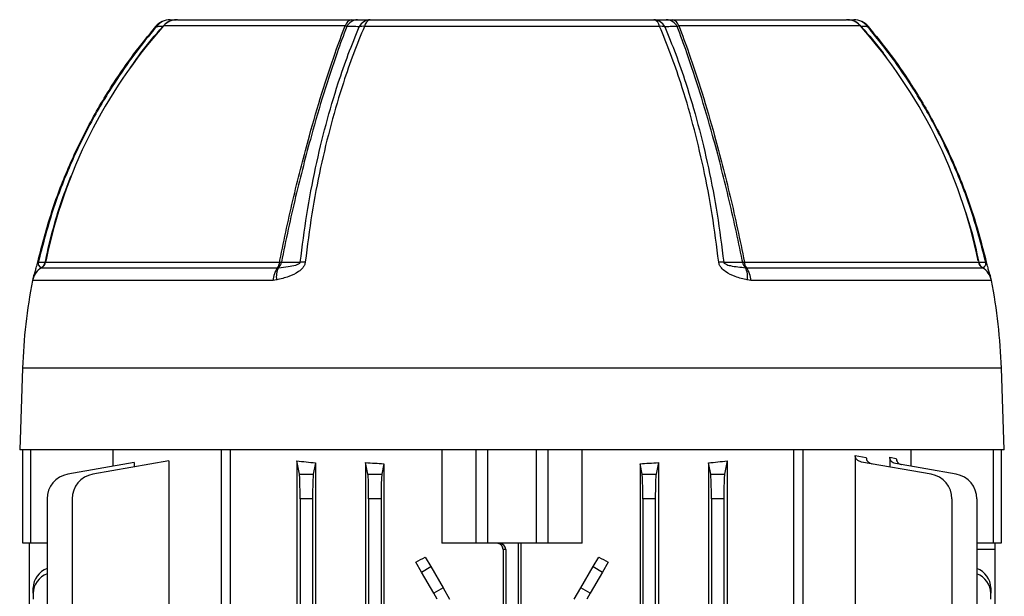
# Model space of a CAD drawing. Units: millimetres. Extents: x -815 to 492, y -492 to 492.
# Drawn here: x -107 to 51, y -309 to -216 of the extents above; entities that cross this region are included whole.
import ezdxf

# ---------------------------------------------------------------- set-up
doc = ezdxf.new("R2010")
doc.units = ezdxf.units.MM

msp = doc.modelspace()

# ---------------------------------------------------------------- linework, layer by layer
at = {"color": 7, "linetype": 'Continuous', "lineweight": 25}
for p, q in [((-81.23, -216), (-53.27, -216)), ((-53.27, -216), (-52.32, -216)), ((-50.3, -216), (-4.82, -216)), ((-2.8, -216), (-1.85, -216)), ((-1.85, -216), (26.11, -216)), ((-3.87, -217.07), (-51.24, -217.07)), ((-103.06, -255.79), (-103.06, -255.81)), ((-103.06, -255.81), (-65.19, -255.81)), ((-102.4, -254.88), (-64.86, -254.88)), ((-65.19, -255.81), (-65.02, -255.79)), ((9.74, -254.88), (47.28, -254.88)), ((9.9, -255.79), (10.07, -255.81)), ((10.07, -255.81), (47.95, -255.81)), ((47.95, -255.81), (47.94, -255.79)), ((-65.9, -257.82), (-104.49, -257.82)), ((-65.34, -257.76), (-65.9, -257.82)), ((10.78, -257.82), (10.23, -257.76)), ((49.38, -257.82), (10.78, -257.82)), ((-106.1, -271.9), (-106.56, -285)), ((51.44, -285), (50.99, -271.9)), ((51.44, -285), (-106.56, -285)), ((-106.06, -300), (-106.06, -285)), ((-104.82, -285), (-104.82, -300)), ((-91.58, -287.66), (-91.58, -285)), ((-74.23, -285), (-74.23, -417)), ((-72.8, -285), (-72.8, -314.89)), ((-38.81, -285), (-38.81, -300)), ((-33.32, -300), (-33.32, -285)), ((-31.47, -285), (-31.47, -300)), ((-23.64, -300), (-23.64, -285)), ((-21.8, -285), (-21.8, -300)), ((-16.31, -300), (-16.31, -285)), ((17.69, -314.89), (17.69, -285)), ((19.11, -285), (19.11, -417)), ((27.5, -285.92), (29.29, -286.24)), ((27.5, -285.92), (27.5, -316.37)), ((36.46, -285), (36.46, -287.66)), ((49.71, -300), (49.71, -285)), ((50.94, -285), (50.94, -300)), ((-88.17, -287.06), (-98.85, -288.94)), ((-82.62, -286.79), (-94.84, -288.94)), ((-88.17, -287.06), (-88.17, -287.77)), ((-82.62, -286.79), (-82.62, -316.37)), ((-62.1, -286.79), (-62.1, -320.17)), ((-61.67, -288.94), (-62.1, -286.79)), ((-59.08, -287.1), (-59.44, -288.94)), ((-59.08, -287.1), (-59.08, -414.9)), ((-51.05, -287.06), (-51.05, -414.94)), ((-50.67, -288.94), (-51.05, -287.06)), ((-48.11, -287.25), (-48.44, -288.94)), ((-48.11, -287.25), (-48.11, -414.75)), ((-7.01, -287.25), (-7.01, -414.75)), ((-6.67, -288.94), (-7.01, -287.25)), ((-4.07, -287.06), (-4.44, -288.94)), ((-4.07, -287.06), (-4.07, -414.94)), ((3.96, -287.1), (3.96, -414.9)), ((4.33, -288.94), (3.96, -287.1)), ((6.98, -286.79), (6.56, -288.94)), ((6.98, -286.79), (6.98, -320.17)), ((39.72, -288.94), (28.53, -286.97)), ((33.05, -286.21), (33.05, -287.77)), ((33.05, -286.21), (34.11, -286.4)), ((43.74, -288.94), (33.96, -287.22)), ((-61.67, -288.94), (-59.44, -288.94)), ((-50.67, -288.94), (-48.44, -288.94)), ((-6.67, -288.94), (-4.44, -288.94)), ((4.33, -288.94), (6.56, -288.94)), ((-102.16, -292.88), (-102.16, -409.12)), ((-98.14, -292.88), (-98.14, -409.12)), ((-59.56, -292.88), (-61.56, -292.88)), ((-61.56, -292.88), (-61.56, -409.12)), ((-59.56, -292.88), (-59.56, -409.12)), ((-48.56, -292.88), (-50.56, -292.88)), ((-50.56, -292.88), (-50.56, -409.12)), ((-48.56, -292.88), (-48.56, -409.12)), ((-4.56, -292.88), (-6.56, -292.88)), ((-6.56, -292.88), (-6.56, -409.12)), ((-4.56, -292.88), (-4.56, -409.12)), ((6.44, -292.88), (4.44, -292.88)), ((4.44, -292.88), (4.44, -409.12)), ((6.44, -292.88), (6.44, -409.12)), ((43.03, -292.88), (43.03, -334.67)), ((47.04, -292.88), (47.04, -334.7)), ((-104.82, -300), (-106.06, -300)), ((-105.06, -300), (-105.06, -401)), ((-102.16, -300), (-104.82, -300)), ((-33.32, -300), (-38.81, -300)), ((-31.47, -300), (-33.32, -300)), ((-23.64, -300), (-31.47, -300)), ((-26.56, -300), (-26.56, -310.39)), ((-26.12, -300), (-26.12, -310.06)), ((-21.8, -300), (-23.64, -300)), ((-16.31, -300), (-21.8, -300)), ((49.71, -300), (47.04, -300)), ((50.94, -300), (49.71, -300)), ((49.94, -300), (49.94, -301)), ((-28.99, -301), (-28.99, -310.06)), ((-28.56, -301), (-28.99, -301)), ((-28.56, -301), (-28.56, -310.39)), ((49.94, -301), (49.94, -334.73)), ((-42.09, -304.62), (-43, -303.03)), ((-41.47, -302.22), (-40.59, -303.76)), ((-14.53, -303.76), (-13.64, -302.22)), ((-12.11, -303.03), (-13.03, -304.62)), ((-42.09, -304.62), (-40.59, -303.76)), ((-40.12, -308.03), (-42.09, -304.62)), ((-40.59, -303.76), (-38.62, -307.17)), ((-16.5, -307.17), (-14.53, -303.76)), ((-13.03, -304.62), (-15, -308.03)), ((-14.53, -303.76), (-13.03, -304.62)), ((-104.41, -308.03), (-104.41, -307.17)), ((-104.41, -308.03), (-104.41, -309)), ((-38.62, -307.17), (-40.12, -308.03)), ((-39.56, -309), (-40.12, -308.03)), ((-38.62, -307.17), (-37.56, -309)), ((-17.56, -309), (-16.5, -307.17)), ((-15, -308.03), (-16.5, -307.17)), ((-15, -308.03), (-15.56, -309)), ((49.29, -307.17), (49.29, -308.03)), ((49.29, -309), (49.29, -308.03))]:
    msp.add_line(p, q, dxfattribs=at)
at = {"color": 8, "linetype": 'Continuous', "lineweight": 25}
for p, q in [((-54.34, -217), (-83.47, -217)), ((28.35, -217), (-0.77, -217)), ((50.99, -271.9), (-106.1, -271.9)), ((49.94, -301), (47.04, -301))]:
    msp.add_line(p, q, dxfattribs=at)
at = {"color": 7, "linetype": 'Continuous', "lineweight": 25, "flags": 128}
for points in [[(-84.7, -217.06), (-84.7, -217.06), (-84.69, -217.07)], [(29.58, -217.07), (29.58, -217.06), (29.58, -217.06)], [(-103.66, -254.88), (-103.67, -254.88), (-103.67, -254.88), (-103.66, -254.88), (-103.65, -254.88), (-103.64, -254.89), (-103.62, -254.89), (-103.6, -254.9), (-103.57, -254.9)], [(-103.57, -254.9), (-103.33, -254.9), (-102.97, -254.91), (-102.45, -254.91)], [(-64.57, -254.91), (-63.58, -254.91), (-62.6, -254.91), (-61.54, -254.9)], [(6.42, -254.9), (7.06, -254.9), (8.05, -254.91), (9.46, -254.91)], [(47.34, -254.91), (47.7, -254.91), (48.07, -254.91), (48.46, -254.9)], [(48.54, -254.88), (48.55, -254.88), (48.55, -254.88), (48.55, -254.88), (48.54, -254.88), (48.53, -254.89), (48.51, -254.89), (48.48, -254.9), (48.46, -254.9)]]:
    msp.add_lwpolyline(points, dxfattribs=at)
at = {"color": 7, "linetype": 'Continuous', "lineweight": 25}
for centre, radius, start, end in [((-82.41, -219), 3, 90, 139.7118), ((-82.39, -218.78), 2.78, 90.4286, 143.3863), ((-81.38, -218.78), 2.78, 90.4251, 143.002), ((-81.23, -219), 3, 90, 138.2914), ((-53.01, -217.35), 1.37, 100.6691, 165.5317), ((-52.22, -218.12), 2.12, 92.7913, 151.5641), ((-50.19, -218.12), 2.12, 92.8681, 152.0475), ((-49.95, -217.26), 1.31, 105.3613, 171.4491), ((-5.16, -217.26), 1.31, 8.5515, 74.6393), ((-4.92, -218.12), 2.12, 27.9648, 87.1339), ((-2.9, -218.12), 2.12, 28.4467, 87.2104), ((-2.1, -217.35), 1.37, 14.4685, 79.331), ((26.11, -219), 3, 41.7086, 90), ((26.27, -218.78), 2.78, 36.9894, 89.5748), ((27.3, -219), 3, 40.2858, 90), ((27.28, -218.78), 2.78, 36.6039, 89.5713), ((-23, -270.9), 81, 138.2914, 168.3349), ((-51.44, -220.11), 3.05, 86.2713, 101.7685), ((-3.67, -220.11), 3.05, 78.2597, 93.7575), ((-32.12, -270.9), 81, 11.5304, 41.7086), ((-101.55, -258.4), 3, 120.3516, 168.9618), ((-103.77, -254.6), 1.4, 300.3516, 348.5931), ((-103.82, -254.62), 1.4, 303.0007, 347.9852), ((-102.45, -254.85), 0.0618, 269.7968, 329.964), ((-23, -270.9), 81, 168.3349, 168.5931), ((-62.15, -258.02), 3.76, 144.0081, 177.062), ((-61.98, -257.31), 3.4, 153.474, 187.7302), ((-66.6, -254.78), 1.75, 323.9651, 356.8591), ((-66.04, -254.72), 1.48, 313.7172, 352.7578), ((-64.08, -249.04), 5.89, 262.4247, 265.2003), ((-60.92, -263.21), 8.33, 88.7402, 94.2666), ((5.8, -263.22), 8.34, 85.758, 91.2808), ((8.96, -249.03), 5.9, 274.8314, 277.6024), ((10.92, -254.72), 1.48, 187.247, 226.2833), ((11.48, -254.78), 1.75, 183.1408, 216.0342), ((6.86, -257.31), 3.4, 352.2688, 26.5245), ((7.03, -258.02), 3.76, 2.9379, 35.9913), ((48.66, -254.6), 1.4, 191.4069, 239.6484), ((47.34, -254.85), 0.0617, 210.1421, 270.3013), ((48.71, -254.62), 1.4, 192.0089, 236.9995), ((46.43, -258.4), 3, 11.0382, 59.6484), ((-16.24, -275.04), 89.92, 168.9618, 178), ((-38.88, -275.04), 89.92, 2, 11.0382), ((-98.16, -292.88), 4, 100, 180), ((-94.14, -292.88), 4, 100, 180), ((39.03, -292.88), 4, 0, 80), ((43.04, -292.88), 4, 0, 80), ((-100.89, -307.34), 3.52, 111.0442, 177.2478), ((-100.96, -308.15), 3.45, 110.314, 177.978), ((45.84, -307.29), 3.45, 2.022, 69.686), ((45.78, -308.2), 3.52, 2.7522, 68.9558)]:
    msp.add_arc(centre, radius, start, end, dxfattribs=at)
at = {"color": 8, "linetype": 'Continuous', "lineweight": 25}
for centre, radius, start, end in [((-86.53, -219.33), 2.92, 49.27, 51.2023), ((35.14, -223.76), 8.7, 129.6902, 130.3375), ((-101.61, -258.32), 2.92, 119.6806, 165.7227), ((46.5, -258.32), 2.92, 13.7453, 60.3204)]:
    msp.add_arc(centre, radius, start, end, dxfattribs=at)
at = {"color": 7, "linetype": 'Continuous', "lineweight": 25}
for centre, major_axis, ratio, start_param, end_param in [((-27.56, -277.08), (65, 0), 0.176327, 4.152117, 4.20611), ((-27.56, -276.37), (65, 0), 0.176327, 4.342659, 4.390743), ((-27.56, -276.37), (65, 0), 0.176327, 5.034035, 5.082119), ((-27.56, -277.08), (65, 0), 0.176327, 5.218668, 5.272661), ((-61.7, -292.88), (0, 4), 0.034921, 4.712389, 6.108652), ((-59.42, -292.88), (0, 4), 0.034921, 0.174533, 1.570796), ((-50.7, -292.88), (0, 4), 0.034921, 4.712389, 6.108652), ((-48.42, -292.88), (0, 4), 0.034921, 0.174533, 1.570796), ((-6.7, -292.88), (0, 4), 0.034921, 4.712389, 6.108652), ((-4.42, -292.88), (0, 4), 0.034921, 0.174533, 1.570796), ((4.3, -292.88), (0, 4), 0.034921, 4.712389, 6.108652), ((6.58, -292.88), (0, 4), 0.034921, 0.174533, 1.570796), ((-29.56, -301), (-1, 0), 0.999391, 3.141593, 4.712389), ((-27.56, -281.26), (64.74, 38.57), 0.151498, 4.382459, 4.406643), ((-27.56, -281.26), (64.74, -38.57), 0.151498, 5.018135, 5.042319)]:
    msp.add_ellipse(centre, major_axis=major_axis, ratio=ratio, start_param=start_param, end_param=end_param, dxfattribs=at)
for points, knots in [([(-82.41, -216), (-82.26, -216), (-81.93, -216), (-81.59, -216), (-81.4, -216)], [0, 0, 0, 0, 0.444327, 1, 1, 1, 1]), ([(-52.32, -216), (-52.02, -216), (-51.35, -216), (-50.67, -216), (-50.3, -216)], [0, 0, 0, 0, 0.444355, 1, 1, 1, 1]), ([(-4.82, -216), (-4.52, -216), (-3.84, -216), (-3.17, -216), (-2.8, -216)], [0, 0, 0, 0, 0.4443269, 1, 1, 1, 1]), ([(26.29, -216), (26.44, -216), (26.78, -216), (27.11, -216), (27.3, -216)], [0, 0, 0, 0, 0.444355, 1, 1, 1, 1]), ([(-103.66, -254.88), (-103, -252.32), (-101.67, -247.17), (-98.85, -239.79), (-95.48, -232.73), (-91.89, -226.67), (-88.27, -221.45), (-85.89, -218.53), (-84.69, -217.07)], [0, 0, 0, 0, 0.185943, 0.373365, 0.553696, 0.735373, 0.867422, 1, 1, 1, 1]), ([(-84.62, -217.12), (-85.81, -218.58), (-88.19, -221.49), (-91.8, -226.7), (-95.39, -232.76), (-98.75, -239.79), (-101.58, -247.18), (-102.9, -252.32), (-103.57, -254.9)], [0, 0, 0, 0, 0.132066, 0.264661, 0.444968, 0.626621, 0.81257, 1, 1, 1, 1]), ([(-83.6, -217.11), (-83.79, -217.11), (-84.13, -217.12), (-84.47, -217.12), (-84.62, -217.12)], [0, 0, 0, 0, 0.5556796, 1, 1, 1, 1]), ([(-64.86, -254.88), (-64.84, -254.78), (-64.47, -252.95), (-63.73, -249.42), (-62.59, -244.36), (-61.36, -239.41), (-59.87, -233.82), (-58.08, -227.73), (-56.16, -221.87), (-54.88, -218.44), (-54.34, -217)], [0, 0, 0, 0, 0.007283, 0.1311, 0.254921, 0.378743, 0.502563, 0.685076, 0.867592, 1, 1, 1, 1]), ([(-54.08, -217.11), (-54.6, -218.5), (-55.86, -221.88), (-57.77, -227.71), (-59.56, -233.81), (-61.05, -239.41), (-62.3, -244.42), (-63.47, -249.59), (-64.21, -253.13), (-64.57, -254.91)], [0, 0, 0, 0, 0.128377, 0.311734, 0.495087, 0.619486, 0.743887, 0.871945, 1, 1, 1, 1]), ([(-61.54, -254.9), (-61.21, -252.34), (-60.55, -247.19), (-59.14, -239.82), (-57.44, -232.76), (-55.66, -226.71), (-53.85, -221.49), (-52.66, -218.58), (-52.06, -217.12)], [0, 0, 0, 0, 0.18607, 0.373624, 0.554033, 0.735789, 0.867632, 1, 1, 1, 1]), ([(-51.24, -217.07), (-51.84, -218.52), (-53.03, -221.43), (-54.84, -226.64), (-56.63, -232.7), (-58.33, -239.75), (-59.75, -247.14), (-60.4, -252.3), (-60.73, -254.88)], [0, 0, 0, 0, 0.131837, 0.264198, 0.444629, 0.626409, 0.812462, 1, 1, 1, 1]), ([(-54.08, -217.11), (-54.12, -217.07), (-54.19, -217.02), (-54.3, -217.01), (-54.34, -217)], [0, 0, 0, 0, 0.691823, 1, 1, 1, 1]), ([(-52.06, -217.12), (-52.44, -217.12), (-53.11, -217.11), (-53.78, -217.11), (-54.08, -217.11)], [0, 0, 0, 0, 0.555638, 1, 1, 1, 1]), ([(5.62, -254.88), (5.29, -252.32), (4.63, -247.17), (3.22, -239.79), (1.52, -232.73), (-0.26, -226.67), (-2.07, -221.45), (-3.27, -218.53), (-3.87, -217.07)], [0, 0, 0, 0, 0.185943, 0.373365, 0.553696, 0.735373, 0.867422, 1, 1, 1, 1]), ([(-1.04, -217.11), (-1.41, -217.11), (-2.08, -217.12), (-2.75, -217.12), (-3.05, -217.12)], [0, 0, 0, 0, 0.55568, 1, 1, 1, 1]), ([(-3.05, -217.12), (-2.45, -218.58), (-1.26, -221.49), (0.55, -226.7), (2.33, -232.76), (4.02, -239.79), (5.43, -247.18), (6.09, -252.32), (6.42, -254.9)], [0, 0, 0, 0, 0.132066, 0.264661, 0.444968, 0.626621, 0.81257, 1, 1, 1, 1]), ([(-0.77, -217), (-0.83, -217.01), (-0.94, -217.03), (-1, -217.08), (-1.04, -217.11)], [0, 0, 0, 0, 0.4465724, 1, 1, 1, 1]), ([(9.46, -254.91), (9.44, -254.81), (9.06, -252.98), (8.32, -249.44), (7.17, -244.37), (5.94, -239.41), (4.44, -233.81), (2.65, -227.71), (0.75, -221.89), (-0.52, -218.5), (-1.04, -217.11)], [0, 0, 0, 0, 0.007359, 0.13175, 0.256145, 0.380531, 0.504917, 0.688134, 0.871357, 1, 1, 1, 1]), ([(-0.77, -217), (-0.23, -218.45), (1.05, -221.87), (2.97, -227.74), (4.75, -233.82), (6.24, -239.41), (7.48, -244.41), (8.65, -249.57), (9.38, -253.11), (9.74, -254.88)], [0, 0, 0, 0, 0.1326599, 0.3150488, 0.4974318, 0.621243, 0.7450554, 0.8725294, 1, 1, 1, 1]), ([(29.51, -217.12), (29.32, -217.12), (28.98, -217.11), (28.64, -217.11), (28.49, -217.11)], [0, 0, 0, 0, 0.555638, 1, 1, 1, 1]), ([(48.46, -254.9), (47.8, -252.34), (46.47, -247.19), (43.65, -239.82), (40.28, -232.76), (36.69, -226.71), (33.08, -221.49), (30.7, -218.58), (29.51, -217.12)], [0, 0, 0, 0, 0.18607, 0.373624, 0.554033, 0.735789, 0.867632, 1, 1, 1, 1]), ([(29.58, -217.07), (30.77, -218.52), (33.15, -221.43), (36.75, -226.64), (40.35, -232.7), (43.72, -239.75), (46.55, -247.14), (47.88, -252.3), (48.54, -254.88)], [0, 0, 0, 0, 0.131837, 0.264198, 0.444629, 0.626409, 0.812462, 1, 1, 1, 1]), ([(-104.35, -257.32), (-104.34, -257.29), (-104.28, -257.11), (-104.13, -256.64), (-103.93, -255.94), (-103.78, -255.39), (-103.7, -255.05), (-103.66, -254.88)], [0, 0, 0, 0, 0.109373, 0.543811, 0.757898, 0.878668, 1, 1, 1, 1]), ([(-103.57, -254.9), (-103.57, -254.92), (-103.58, -254.96), (-103.59, -255.02), (-103.6, -255.11), (-103.59, -255.32), (-103.43, -255.61), (-103.22, -255.71), (-103.06, -255.79)], [0, 0, 0, 0, 0.012208, 0.024359, 0.044159, 0.098715, 0.320418, 1, 1, 1, 1]), ([(-60.73, -254.88), (-60.77, -255.05), (-60.84, -255.39), (-61.21, -255.94), (-62.03, -256.64), (-63.49, -257.31), (-64.68, -257.6), (-65.34, -257.76)], [0, 0, 0, 0, 0.085474, 0.170552, 0.321314, 0.627172, 1, 1, 1, 1]), ([(-65.02, -255.79), (-65.01, -255.79), (-64.49, -255.75), (-63.58, -255.65), (-62.5, -255.46), (-61.88, -255.25), (-61.64, -255.1), (-61.57, -255.01), (-61.54, -254.95), (-61.54, -254.92), (-61.54, -254.9)], [0, 0, 0, 0, 0.010185, 0.440528, 0.77263, 0.906715, 0.961745, 0.975915, 0.990233, 1, 1, 1, 1]), ([(10.23, -257.76), (10.21, -257.76), (9.56, -257.62), (8.36, -257.3), (6.92, -256.65), (6.1, -255.94), (5.73, -255.39), (5.65, -255.05), (5.62, -254.88)], [0, 0, 0, 0, 0.0076003, 0.3723751, 0.6785234, 0.829391, 0.9144973, 1, 1, 1, 1]), ([(6.42, -254.9), (6.42, -254.92), (6.43, -254.96), (6.46, -255.02), (6.54, -255.11), (6.89, -255.32), (8.04, -255.61), (9.1, -255.71), (9.9, -255.79)], [0, 0, 0, 0, 0.012208, 0.024359, 0.044159, 0.098715, 0.320418, 1, 1, 1, 1]), ([(47.94, -255.79), (47.95, -255.79), (48.05, -255.75), (48.23, -255.65), (48.41, -255.46), (48.48, -255.25), (48.49, -255.1), (48.48, -255.01), (48.47, -254.95), (48.46, -254.92), (48.46, -254.9)], [0, 0, 0, 0, 0.010185, 0.440528, 0.77263, 0.906715, 0.961745, 0.975915, 0.990233, 1, 1, 1, 1]), ([(48.54, -254.88), (48.58, -255.05), (48.66, -255.39), (48.81, -255.94), (49.01, -256.64), (49.17, -257.11), (49.22, -257.29), (49.23, -257.33)], [0, 0, 0, 0, 0.120522, 0.240486, 0.453065, 0.884338, 1, 1, 1, 1]), ([(28.53, -286.97), (28.37, -286.92), (28.05, -286.83), (27.71, -286.53), (27.53, -286.21), (27.51, -286.01), (27.5, -285.92)], [0, 0, 0, 0, 0.321615, 0.623417, 0.830233, 1, 1, 1, 1]), ([(29.29, -286.24), (29.3, -286.35), (29.32, -286.56), (29.49, -286.85), (29.75, -287.09), (30.01, -287.22), (30.19, -287.26), (30.24, -287.27)], [0, 0, 0, 0, 0.211578, 0.422601, 0.647991, 0.898663, 1, 1, 1, 1]), ([(33.96, -287.22), (33.83, -287.18), (33.58, -287.11), (33.28, -286.86), (33.08, -286.54), (33.06, -286.31), (33.05, -286.21)], [0, 0, 0, 0, 0.2655289, 0.5314447, 0.7850466, 1, 1, 1, 1]), ([(34.11, -286.4), (34.12, -286.51), (34.14, -286.73), (34.31, -287.03), (34.57, -287.26), (34.81, -287.37), (34.95, -287.39), (34.98, -287.4)], [0, 0, 0, 0, 0.23031, 0.460388, 0.696546, 0.942406, 1, 1, 1, 1]), ([(-28.99, -301), (-29.01, -300.89), (-29.03, -300.66), (-29.2, -300.36), (-29.45, -300.14), (-29.74, -300.02), (-29.92, -300), (-30, -300)], [0, 0, 0, 0, 0.214179, 0.428353, 0.642657, 0.857302, 1, 1, 1, 1])]:
    msp.add_open_spline(points, degree=3, knots=knots, dxfattribs=at)
at = {"color": 8, "linetype": 'Continuous', "lineweight": 25}
for points, knots in [([(-88.81, -223.78), (-88.25, -222.96), (-86.67, -220.62), (-84.81, -218.49), (-83.6, -217.11)], [0, 0, 0, 0, 0.350923, 1, 1, 1, 1]), ([(28.49, -217.11), (29.71, -218.48), (31.13, -220.08), (32.35, -221.85), (32.52, -222.1)], [0, 0, 0, 0, 0.854136, 1, 1, 1, 1]), ([(-102.45, -254.91), (-102.43, -254.81), (-102.06, -252.98), (-101.2, -249.45), (-99.83, -244.91), (-98.73, -242.15), (-98.29, -241.03)], [0, 0, 0, 0, 0.021628, 0.386346, 0.752823, 1, 1, 1, 1]), ([(45.21, -246.81), (45.51, -247.74), (46.37, -250.4), (46.96, -253.13), (47.34, -254.91)], [0, 0, 0, 0, 0.349081, 1, 1, 1, 1])]:
    msp.add_open_spline(points, degree=3, knots=knots, dxfattribs=at)

doc.saveas('drawing.dxf')
